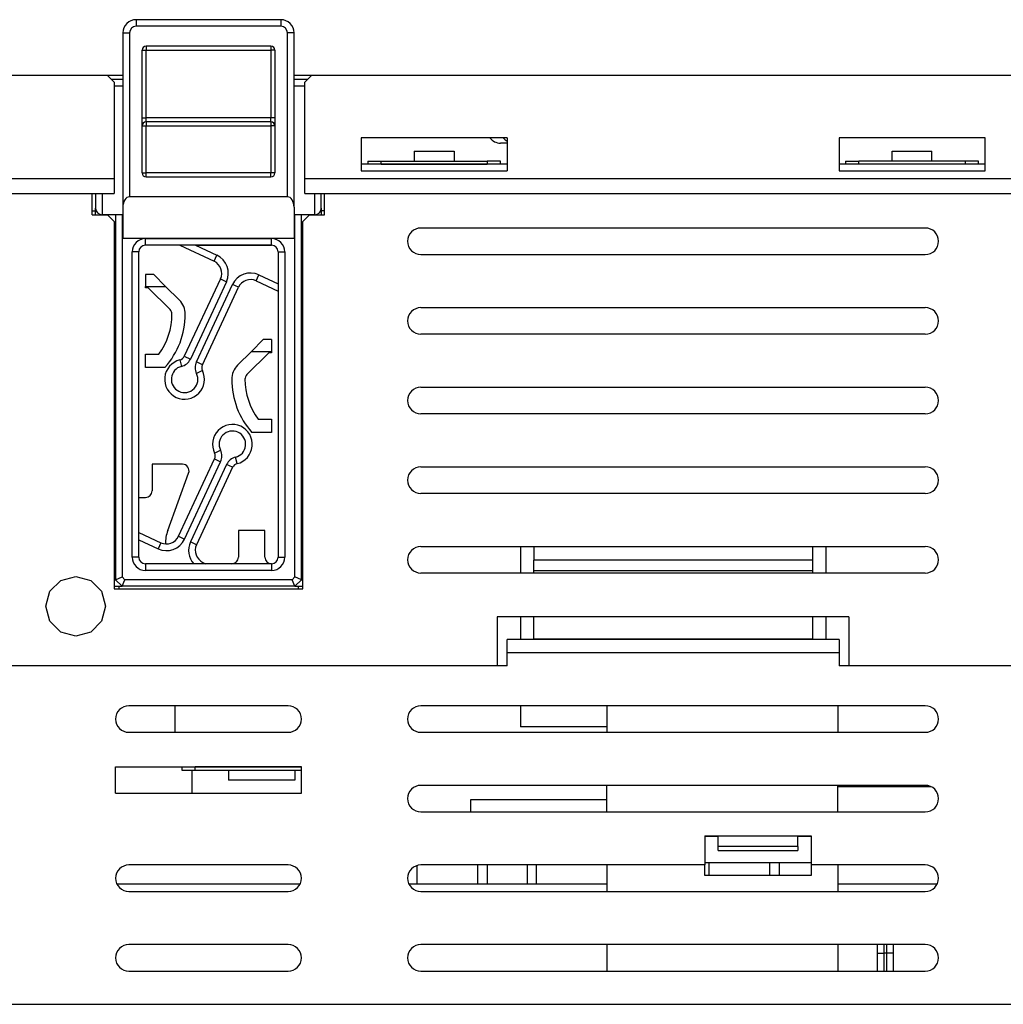
# Model space of a CAD drawing. Extents: x 0 to 316, y 0 to 290.
# Drawn here: x 109 to 183, y 0 to 74 of the extents above; entities that cross this region are included whole.
import ezdxf

# ---------------------------------------------------------------- set-up
doc = ezdxf.new("R2010")
doc.units = 0
doc.header["$MEASUREMENT"] = 0
doc.layers.get('0').update_dxf_attribs({"linetype": 'CONTINUOUS'})

msp = doc.modelspace()

# ---------------------------------------------------------------- linework, layer by layer
at = {"color": 78, "linetype": 'CONTINUOUS'}
for p, q in [((117.5, 74.2), (117.5, 73.7)), ((128.4, 74.2), (117.5, 74.2)), ((117.5, 74.2), (117.5, 73.7)), ((128.4, 74.2), (117.5, 74.2)), ((128.4, 74.2), (128.4, 73.7)), ((128.4, 74.2), (128.4, 73.7)), ((128.4, 73.7), (117.5, 73.7)), ((128.4, 73.7), (117.5, 73.7)), ((116.5, 73.2), (116.5, 60.08)), ((116.5, 73.2), (117, 73.2)), ((116.5, 73.2), (116.5, 60.08)), ((116.5, 73.2), (117, 73.2)), ((117, 73.2), (117, 60.85)), ((117, 73.2), (117, 60.85)), ((128.9, 60.85), (128.9, 73.2)), ((129.4, 73.2), (128.9, 73.2)), ((128.9, 60.85), (128.9, 73.2)), ((129.4, 73.2), (128.9, 73.2)), ((129.4, 60.08), (129.4, 73.2)), ((129.4, 60.08), (129.4, 73.2)), ((127.65, 72.2), (118.25, 72.2)), ((118.25, 72.2), (118.25, 71.9)), ((127.65, 72.2), (118.25, 72.2)), ((118.25, 72.2), (118.25, 71.9)), ((127.65, 72.2), (127.65, 71.9)), ((127.65, 72.2), (127.65, 71.9)), ((117.95, 62.65), (117.95, 71.9)), ((117.95, 71.9), (118.25, 71.9)), ((117.95, 62.65), (117.95, 71.9)), ((117.95, 71.9), (118.25, 71.9)), ((118.25, 66.8), (118.25, 71.9)), ((118.25, 71.9), (127.65, 71.9)), ((118.25, 66.8), (118.25, 71.9)), ((118.25, 71.9), (127.65, 71.9)), ((127.95, 71.9), (127.65, 71.9)), ((127.65, 71.9), (127.65, 66.8)), ((127.95, 71.9), (127.65, 71.9)), ((127.65, 71.9), (127.65, 66.8)), ((127.95, 71.9), (127.95, 62.65)), ((127.95, 71.9), (127.95, 62.65)), ((116.5, 69.7), (115.65, 69.7)), ((116.5, 69.7), (115.65, 69.7)), ((116.5, 69.2), (115.85, 69.2)), ((116.5, 69.2), (115.85, 69.2)), ((130.4, 69.7), (129.4, 69.7)), ((130.4, 69.7), (129.4, 69.7)), ((130.2, 69.2), (129.4, 69.2)), ((130.2, 69.2), (129.4, 69.2)), ((117.95, 66.8), (118.25, 66.8)), ((117.95, 66.8), (118.25, 66.8)), ((118.25, 66.5), (118.25, 66.8)), ((127.65, 66.8), (118.25, 66.8)), ((118.25, 66.5), (118.25, 66.8)), ((127.65, 66.8), (118.25, 66.8)), ((127.95, 66.8), (127.65, 66.8)), ((127.65, 66.5), (127.65, 66.8)), ((127.95, 66.8), (127.65, 66.8)), ((127.65, 66.5), (127.65, 66.8)), ((117.95, 66.2), (118.25, 66.2)), ((117.95, 66.2), (118.25, 66.2)), ((118.25, 66.5), (118.25, 66.2)), ((127.65, 66.5), (118.25, 66.5)), ((118.25, 66.5), (118.25, 66.2)), ((127.65, 66.5), (118.25, 66.5)), ((118.25, 66.2), (127.65, 66.2)), ((118.25, 62.65), (118.25, 66.2)), ((118.25, 66.2), (127.65, 66.2)), ((118.25, 62.65), (118.25, 66.2)), ((127.65, 66.5), (127.65, 66.2)), ((127.65, 66.5), (127.65, 66.2)), ((127.65, 66.2), (127.65, 62.65)), ((127.95, 66.2), (127.65, 66.2)), ((127.65, 66.2), (127.65, 62.65)), ((127.95, 66.2), (127.65, 66.2)), ((117.95, 62.65), (118.25, 62.65)), ((117.95, 62.65), (118.25, 62.65)), ((127.65, 62.65), (118.25, 62.65)), ((118.25, 62.35), (118.25, 62.65)), ((127.65, 62.65), (118.25, 62.65)), ((118.25, 62.35), (118.25, 62.65)), ((118.25, 62.35), (127.65, 62.35)), ((118.25, 62.35), (127.65, 62.35)), ((127.65, 62.35), (127.65, 62.65)), ((127.95, 62.65), (127.65, 62.65)), ((127.65, 62.35), (127.65, 62.65)), ((127.95, 62.65), (127.65, 62.65)), ((114.45, 61.1), (114.45, 60)), ((114.45, 61.1), (114.45, 60)), ((114.95, 61.1), (114.95, 59.5)), ((114.95, 61.1), (114.95, 59.5)), ((128.9, 60.85), (117, 60.85)), ((128.9, 60.85), (117, 60.85)), ((130.95, 59.5), (130.95, 61.1)), ((130.95, 59.5), (130.95, 61.1)), ((131.45, 60), (131.45, 61.1)), ((131.45, 60), (131.45, 61.1)), ((114.45, 59.5), (114.45, 60)), ((114.45, 59.5), (114.45, 60)), ((116.5, 59.5), (114.95, 59.5)), ((116.5, 59.5), (114.95, 59.5)), ((115.95, 59.5), (115.95, 32)), ((115.95, 59.5), (115.95, 32)), ((116.45, 59.5), (116.45, 32.207)), ((116.45, 59.5), (116.45, 32.207)), ((116.5, 60.08), (116.5, 57.7)), ((116.5, 60.08), (116.5, 57.7)), ((129.4, 60.08), (129.4, 57.7)), ((129.4, 60.08), (129.4, 57.7)), ((130.95, 59.5), (129.4, 59.5)), ((130.95, 59.5), (129.4, 59.5)), ((129.45, 32.207), (129.45, 59.5)), ((129.45, 32.207), (129.45, 59.5)), ((129.95, 32), (129.95, 59.5)), ((129.95, 32), (129.95, 59.5)), ((131.45, 60), (131.45, 59.5)), ((131.45, 60), (131.45, 59.5)), ((129.4, 57.7), (116.5, 57.7)), ((129.4, 57.7), (116.5, 57.7)), ((118.2, 57.7), (127.7, 57.7)), ((118.2, 57.2), (118.2, 57.7)), ((118.2, 57.7), (127.7, 57.7)), ((118.2, 57.2), (118.2, 57.7)), ((127.7, 57.2), (118.2, 57.2)), ((127.7, 57.2), (118.2, 57.2)), ((120.786, 57.2), (123.368, 55.996)), ((120.786, 57.2), (123.368, 55.996)), ((121.969, 57.2), (127.7, 57.2)), ((121.969, 57.2), (123.579, 56.45)), ((121.969, 57.2), (127.7, 57.2)), ((121.969, 57.2), (123.579, 56.45)), ((127.7, 57.2), (127.7, 57.7)), ((127.7, 57.2), (127.7, 57.7)), ((117.2, 33.7), (117.2, 56.7)), ((117.7, 56.7), (117.2, 56.7)), ((117.2, 33.7), (117.2, 56.7)), ((117.7, 56.7), (117.2, 56.7)), ((117.7, 35.005), (117.7, 56.7)), ((117.7, 35.005), (117.7, 56.7)), ((123.368, 55.996), (123.579, 56.45)), ((123.368, 55.996), (123.579, 56.45)), ((128.2, 56.7), (128.7, 56.7)), ((128.2, 56.7), (128.2, 54.295)), ((128.2, 56.7), (128.7, 56.7)), ((128.2, 56.7), (128.2, 54.295)), ((128.7, 56.7), (128.7, 33.7)), ((128.7, 56.7), (128.7, 33.7)), ((126.54, 54.517), (126.751, 54.97)), ((126.54, 54.517), (126.751, 54.97)), ((126.751, 54.97), (128.2, 54.295)), ((126.751, 54.97), (128.2, 54.295)), ((123.851, 54.667), (121.13, 48.832)), ((123.851, 54.667), (121.13, 48.832)), ((124.304, 54.456), (121.583, 48.621)), ((124.304, 54.456), (121.583, 48.621)), ((122.036, 48.409), (124.758, 54.245)), ((122.036, 48.409), (124.758, 54.245)), ((123.851, 54.667), (124.304, 54.456)), ((123.851, 54.667), (124.304, 54.456)), ((125.211, 54.033), (124.758, 54.245)), ((125.211, 54.033), (124.758, 54.245)), ((126.54, 54.517), (128.2, 53.743)), ((126.54, 54.517), (128.2, 53.743)), ((128.2, 54.295), (128.2, 33.7)), ((128.2, 54.295), (128.2, 33.7)), ((122.49, 48.198), (125.211, 54.033)), ((122.49, 48.198), (125.211, 54.033)), ((120.795, 48.557), (120.913, 48.072)), ((120.795, 48.557), (120.913, 48.072)), ((121.13, 48.832), (121.583, 48.621)), ((121.13, 48.832), (121.583, 48.621)), ((122.49, 48.198), (122.036, 48.409)), ((122.49, 48.198), (122.036, 48.409)), ((122.495, 47.765), (122.046, 47.543)), ((122.495, 47.765), (122.046, 47.543)), ((123.405, 41.535), (123.854, 41.757)), ((123.405, 41.535), (123.854, 41.757)), ((120.689, 35.267), (123.41, 41.102)), ((120.689, 35.267), (123.41, 41.102)), ((121.142, 35.055), (123.864, 40.891)), ((121.142, 35.055), (123.864, 40.891)), ((123.41, 41.102), (123.864, 40.891)), ((123.41, 41.102), (123.864, 40.891)), ((125.105, 40.743), (124.987, 41.228)), ((125.105, 40.743), (124.987, 41.228)), ((120.986, 40.7), (118.7, 40.7)), ((118.7, 40.7), (118.7, 38.7)), ((120.986, 40.7), (118.7, 40.7)), ((118.7, 40.7), (118.7, 38.7)), ((124.317, 40.679), (121.596, 34.844)), ((124.317, 40.679), (121.596, 34.844)), ((124.77, 40.468), (122.049, 34.633)), ((124.77, 40.468), (122.049, 34.633)), ((124.77, 40.468), (124.317, 40.679)), ((124.77, 40.468), (124.317, 40.679)), ((119.881, 35.697), (121.456, 40.029)), ((119.881, 35.697), (121.456, 40.029)), ((117.7, 38.2), (118.2, 38.2)), ((117.7, 38.2), (118.2, 38.2)), ((125.2, 35.7), (125.2, 33.7)), ((127.2, 35.7), (125.2, 35.7)), ((125.2, 35.7), (125.2, 33.7)), ((127.2, 35.7), (125.2, 35.7)), ((127.2, 33.7), (127.2, 35.7)), ((127.2, 33.7), (127.2, 35.7)), ((117.7, 35.557), (119.36, 34.783)), ((117.7, 35.557), (119.36, 34.783)), ((117.7, 33.7), (117.7, 35.005)), ((117.7, 35.005), (119.149, 34.33)), ((117.7, 33.7), (117.7, 35.005)), ((117.7, 35.005), (119.149, 34.33)), ((120.689, 35.267), (121.142, 35.055)), ((120.689, 35.267), (121.142, 35.055)), ((119.36, 34.783), (119.149, 34.33)), ((119.36, 34.783), (119.149, 34.33)), ((122.049, 34.633), (121.596, 34.844)), ((122.049, 34.633), (121.596, 34.844)), ((117.7, 33.7), (117.2, 33.7)), ((117.7, 33.7), (117.2, 33.7)), ((128.2, 33.7), (128.7, 33.7)), ((128.2, 33.7), (128.7, 33.7)), ((121.846, 33.2), (118.2, 33.2)), ((118.2, 33.2), (118.2, 32.7)), ((121.846, 33.2), (118.2, 33.2)), ((118.2, 33.2), (118.2, 32.7)), ((127.7, 32.7), (118.2, 32.7)), ((127.7, 32.7), (118.2, 32.7)), ((127.7, 33.2), (121.846, 33.2)), ((127.7, 33.2), (121.846, 33.2)), ((122.532, 33.304), (122.484, 33.2)), ((122.532, 33.304), (122.484, 33.2)), ((122.532, 33.304), (122.755, 33.2)), ((122.532, 33.304), (122.755, 33.2)), ((127.7, 33.2), (127.7, 32.7)), ((127.7, 33.2), (127.7, 32.7)), ((115.85, 32), (115.95, 32)), ((115.85, 32), (115.95, 32)), ((115.95, 32), (116.45, 32.207)), ((115.95, 32), (116.45, 32.207)), ((115.95, 32), (116.45, 31.5)), ((115.95, 32), (116.45, 31.5)), ((116.45, 32.207), (116.657, 32)), ((116.45, 32.207), (116.657, 32)), ((116.45, 31.5), (116.657, 32)), ((116.45, 31.5), (116.657, 32)), ((129.243, 32), (116.657, 32)), ((129.243, 32), (116.657, 32)), ((129.243, 32), (129.45, 32.207)), ((129.243, 32), (129.45, 32.207)), ((129.45, 31.5), (129.243, 32)), ((129.45, 31.5), (129.243, 32)), ((129.95, 32), (129.45, 32.207)), ((129.95, 32), (129.45, 32.207)), ((129.45, 31.5), (129.95, 32)), ((129.45, 31.5), (129.95, 32)), ((129.95, 32), (130.05, 32)), ((129.95, 32), (130.05, 32)), ((115.85, 31.5), (116.45, 31.5)), ((115.85, 31.5), (116.45, 31.5)), ((129.45, 31.5), (116.45, 31.5)), ((129.45, 31.5), (116.45, 31.5)), ((129.45, 31.5), (130.05, 31.5)), ((129.45, 31.5), (130.05, 31.5))]:
    msp.add_line(p, q, dxfattribs=at)
at = {"color": 218, "linetype": 'CONTINUOUS'}
for p, q in [((115.35, 70), (78.45, 70)), ((115.35, 70), (78.45, 70)), ((116.5, 70), (115.35, 70)), ((115.85, 69.5), (115.35, 70)), ((116.5, 70), (115.35, 70)), ((115.85, 69.5), (115.35, 70)), ((130.7, 70), (129.4, 70)), ((130.7, 70), (129.4, 70)), ((130.7, 70), (130.2, 69.5)), ((130.7, 70), (130.2, 69.5)), ((185.35, 70), (130.7, 70)), ((185.35, 70), (130.7, 70)), ((115.85, 69.5), (115.85, 62.2)), ((115.85, 69.5), (115.85, 62.2)), ((130.2, 62.2), (130.2, 69.5)), ((130.2, 62.2), (130.2, 69.5)), ((134.45, 65.3), (134.45, 62.8)), ((145.45, 65.3), (134.45, 65.3)), ((134.45, 65.3), (134.45, 62.8)), ((145.45, 65.3), (134.45, 65.3)), ((145.45, 65.3), (145.45, 62.8)), ((145.45, 65.3), (145.45, 62.8)), ((170.45, 65.3), (170.45, 62.8)), ((181.45, 65.3), (170.45, 65.3)), ((170.45, 65.3), (170.45, 62.8)), ((181.45, 65.3), (170.45, 65.3)), ((181.45, 62.8), (181.45, 65.3)), ((181.45, 62.8), (181.45, 65.3)), ((138.45, 64.3), (141.45, 64.3)), ((138.45, 64.3), (138.45, 63.55)), ((138.45, 64.3), (141.45, 64.3)), ((138.45, 64.3), (138.45, 63.55)), ((141.45, 64.3), (141.45, 63.55)), ((141.45, 64.3), (141.45, 63.55)), ((174.45, 64.3), (177.45, 64.3)), ((174.45, 63.55), (174.45, 64.3)), ((174.45, 64.3), (177.45, 64.3)), ((174.45, 63.55), (174.45, 64.3)), ((177.45, 63.55), (177.45, 64.3)), ((177.45, 63.55), (177.45, 64.3)), ((145.45, 63.3), (134.45, 63.3)), ((145.45, 63.3), (134.45, 63.3)), ((181.45, 63.3), (170.45, 63.3)), ((181.45, 63.3), (170.45, 63.3)), ((134.45, 62.8), (145.45, 62.8)), ((134.45, 62.8), (145.45, 62.8)), ((170.45, 62.8), (181.45, 62.8)), ((170.45, 62.8), (181.45, 62.8)), ((115.85, 62.2), (103.959, 62.2)), ((115.85, 62.2), (103.959, 62.2)), ((115.85, 62.2), (115.85, 61.1)), ((115.85, 62.2), (115.85, 61.1)), ((185.85, 62.2), (130.2, 62.2)), ((130.2, 61.1), (130.2, 62.2)), ((185.85, 62.2), (130.2, 62.2)), ((130.2, 61.1), (130.2, 62.2)), ((103.593, 61.1), (115.85, 61.1)), ((103.593, 61.1), (115.85, 61.1)), ((114.2, 59.5), (114.2, 61.1)), ((114.2, 59.5), (114.2, 61.1)), ((130.2, 61.1), (185.85, 61.1)), ((130.2, 61.1), (185.85, 61.1)), ((131.7, 59.5), (131.7, 61.1)), ((131.7, 59.5), (131.7, 61.1)), ((114.2, 59.8), (114.45, 59.8)), ((114.2, 59.8), (114.45, 59.8)), ((114.2, 59.5), (115.35, 59.5)), ((114.2, 59.5), (115.35, 59.5)), ((115.85, 59), (115.35, 59.5)), ((115.85, 59), (115.35, 59.5)), ((130.55, 59.5), (130.05, 59)), ((130.55, 59.5), (130.05, 59)), ((130.55, 59.5), (131.7, 59.5)), ((130.55, 59.5), (131.7, 59.5)), ((131.7, 59.8), (131.45, 59.8)), ((131.7, 59.8), (131.45, 59.8)), ((115.85, 59), (115.85, 31.3)), ((115.85, 59), (115.85, 31.3)), ((130.05, 31.3), (130.05, 59)), ((130.05, 31.3), (130.05, 59)), ((176.95, 58.5), (138.95, 58.5)), ((176.95, 58.5), (138.95, 58.5)), ((138.95, 56.5), (176.95, 56.5)), ((138.95, 56.5), (176.95, 56.5)), ((118.821, 55), (118.2, 55)), ((118.2, 55), (118.2, 54.1)), ((118.821, 55), (118.2, 55)), ((118.2, 55), (118.2, 54.1)), ((118.821, 55), (119.721, 54.1)), ((118.821, 55), (119.721, 54.1)), ((118.2, 54), (118.2, 54.1)), ((118.2, 54.1), (119.721, 54.1)), ((118.2, 54), (118.2, 54.1)), ((118.2, 54.1), (119.721, 54.1)), ((118.407, 54), (118.2, 54)), ((118.407, 54), (118.2, 54)), ((118.407, 54), (120.054, 52.354)), ((118.407, 54), (120.054, 52.354)), ((120.761, 53.061), (119.721, 54.1)), ((120.761, 53.061), (119.721, 54.1)), ((138.95, 52.5), (176.95, 52.5)), ((138.95, 52.5), (176.95, 52.5)), ((176.95, 50.5), (138.95, 50.5)), ((176.95, 50.5), (138.95, 50.5)), ((127.079, 50.1), (126.179, 49.2)), ((127.079, 50.1), (126.179, 49.2)), ((127.7, 50.1), (127.079, 50.1)), ((127.7, 50.1), (127.079, 50.1)), ((127.7, 50.1), (127.7, 49.2)), ((127.7, 50.1), (127.7, 49.2)), ((118.2, 49), (119.2, 49)), ((118.2, 48), (118.2, 49)), ((118.2, 49), (119.2, 49)), ((118.2, 48), (118.2, 49)), ((126.179, 49.2), (125.139, 48.161)), ((126.179, 49.2), (125.139, 48.161)), ((125.846, 47.454), (127.493, 49.1)), ((125.846, 47.454), (127.493, 49.1)), ((126.179, 49.2), (127.7, 49.2)), ((126.179, 49.2), (127.7, 49.2)), ((127.7, 49.1), (127.493, 49.1)), ((127.7, 49.1), (127.493, 49.1)), ((127.7, 49.2), (127.7, 49.1)), ((127.7, 49.2), (127.7, 49.1)), ((119.672, 48), (118.2, 48)), ((119.672, 48), (118.2, 48)), ((138.95, 46.5), (176.95, 46.5)), ((138.95, 46.5), (176.95, 46.5)), ((126.7, 44.1), (127.7, 44.1)), ((126.7, 44.1), (127.7, 44.1)), ((127.7, 44.1), (127.7, 43.1)), ((127.7, 44.1), (127.7, 43.1)), ((176.95, 44.5), (138.95, 44.5)), ((176.95, 44.5), (138.95, 44.5)), ((127.7, 43.1), (126.228, 43.1)), ((127.7, 43.1), (126.228, 43.1)), ((138.95, 40.5), (176.95, 40.5)), ((138.95, 40.5), (176.95, 40.5)), ((176.95, 38.5), (138.95, 38.5)), ((176.95, 38.5), (138.95, 38.5)), ((138.95, 34.5), (176.95, 34.5)), ((138.95, 34.5), (176.95, 34.5)), ((176.95, 32.5), (138.95, 32.5)), ((176.95, 32.5), (138.95, 32.5)), ((115.85, 31.3), (130.05, 31.3)), ((115.85, 31.3), (130.05, 31.3)), ((116.2, 31.5), (116.2, 31.3)), ((116.2, 31.5), (116.2, 31.3)), ((129.7, 31.5), (129.7, 31.3)), ((129.7, 31.5), (129.7, 31.3)), ((144.7, 29.2), (144.7, 25.5)), ((171.2, 29.2), (144.7, 29.2)), ((144.7, 29.2), (144.7, 25.5)), ((171.2, 29.2), (144.7, 29.2)), ((171.2, 29.2), (171.2, 25.5)), ((171.2, 29.2), (171.2, 25.5)), ((170.45, 27.5), (145.45, 27.5)), ((145.45, 26.5), (145.45, 27.5)), ((170.45, 27.5), (145.45, 27.5)), ((145.45, 26.5), (145.45, 27.5)), ((170.45, 27.5), (170.45, 26.5)), ((170.45, 27.5), (170.45, 26.5)), ((145.45, 26.5), (170.45, 26.5)), ((145.45, 25.5), (145.45, 26.5)), ((145.45, 26.5), (170.45, 26.5)), ((145.45, 25.5), (145.45, 26.5)), ((170.45, 26.5), (170.45, 25.5)), ((170.45, 26.5), (170.45, 25.5)), ((145.45, 25.5), (103.45, 25.5)), ((145.45, 25.5), (103.45, 25.5)), ((212.45, 25.5), (170.45, 25.5)), ((212.45, 25.5), (170.45, 25.5)), ((128.95, 22.5), (116.95, 22.5)), ((128.95, 22.5), (116.95, 22.5)), ((176.95, 22.5), (138.95, 22.5)), ((176.95, 22.5), (138.95, 22.5)), ((152.95, 22.5), (152.95, 20.5)), ((152.95, 22.5), (152.95, 20.5)), ((170.35, 22.5), (170.35, 20.5)), ((170.35, 22.5), (170.35, 20.5)), ((116.95, 20.5), (128.95, 20.5)), ((116.95, 20.5), (128.95, 20.5)), ((138.95, 20.5), (176.95, 20.5)), ((138.95, 20.5), (176.95, 20.5)), ((115.95, 17.9), (129.95, 17.9)), ((115.95, 15.9), (115.95, 17.9)), ((115.95, 17.9), (129.95, 17.9)), ((115.95, 15.9), (115.95, 17.9)), ((129.95, 15.9), (129.95, 17.9)), ((129.95, 15.9), (129.95, 17.9)), ((124.45, 17.65), (124.45, 16.9)), ((124.45, 17.65), (124.45, 16.9)), ((129.45, 17.65), (129.45, 16.9)), ((129.45, 17.65), (129.45, 16.9)), ((129.45, 16.9), (124.45, 16.9)), ((129.45, 16.9), (124.45, 16.9)), ((176.95, 16.5), (138.95, 16.5)), ((176.95, 16.5), (138.95, 16.5)), ((152.95, 14.5), (152.95, 16.5)), ((152.95, 14.5), (152.95, 16.5)), ((170.35, 14.5), (170.35, 16.5)), ((170.35, 14.5), (170.35, 16.5)), ((115.95, 15.9), (129.95, 15.9)), ((115.95, 15.9), (129.95, 15.9)), ((138.95, 14.5), (176.95, 14.5)), ((138.95, 14.5), (176.95, 14.5)), ((160.35, 12.7), (160.35, 10.5)), ((160.35, 12.7), (168.35, 12.7)), ((160.35, 12.7), (160.35, 10.5)), ((160.35, 12.7), (168.35, 12.7)), ((161.35, 11.9), (161.35, 12.7)), ((161.35, 11.9), (161.35, 12.7)), ((167.35, 11.9), (167.35, 12.7)), ((167.35, 11.9), (167.35, 12.7)), ((168.35, 12.7), (168.35, 10.5)), ((168.35, 12.7), (168.35, 10.5)), ((161.35, 11.6), (161.35, 11.9)), ((167.35, 11.9), (161.35, 11.9)), ((161.35, 11.6), (161.35, 11.9)), ((167.35, 11.9), (161.35, 11.9)), ((167.35, 11.9), (167.35, 11.6)), ((167.35, 11.9), (167.35, 11.6)), ((161.35, 11.6), (167.35, 11.6)), ((161.35, 11.6), (167.35, 11.6)), ((128.95, 10.5), (116.95, 10.5)), ((128.95, 10.5), (116.95, 10.5)), ((160.35, 10.5), (138.95, 10.5)), ((160.35, 10.5), (138.95, 10.5)), ((152.95, 10.5), (152.95, 8.5)), ((152.95, 10.5), (152.95, 8.5)), ((160.35, 9.7), (160.35, 10.5)), ((160.35, 9.7), (160.35, 10.5)), ((176.95, 10.5), (168.35, 10.5)), ((168.35, 10.5), (168.35, 9.7)), ((176.95, 10.5), (168.35, 10.5)), ((168.35, 10.5), (168.35, 9.7)), ((170.35, 10.5), (170.35, 8.5)), ((170.35, 10.5), (170.35, 8.5)), ((168.35, 9.7), (160.35, 9.7)), ((168.35, 9.7), (160.35, 9.7)), ((116.95, 8.5), (128.95, 8.5)), ((116.95, 8.5), (128.95, 8.5)), ((138.95, 8.5), (176.95, 8.5)), ((138.95, 8.5), (176.95, 8.5)), ((128.95, 4.5), (116.95, 4.5)), ((128.95, 4.5), (116.95, 4.5)), ((176.95, 4.5), (138.95, 4.5)), ((176.95, 4.5), (138.95, 4.5)), ((152.95, 4.5), (152.95, 2.5)), ((152.95, 4.5), (152.95, 2.5)), ((170.35, 4.5), (170.35, 2.5)), ((170.35, 4.5), (170.35, 2.5)), ((116.95, 2.5), (128.95, 2.5)), ((116.95, 2.5), (128.95, 2.5)), ((138.95, 2.5), (176.95, 2.5)), ((138.95, 2.5), (176.95, 2.5)), ((78.45, 0), (237.45, 0)), ((78.45, 0), (237.45, 0))]:
    msp.add_line(p, q, dxfattribs=at)
at = {"color": 238, "linetype": 'CONTINUOUS'}
for p, q in [((145.45, 64.9), (144.95, 64.9)), ((145.45, 64.9), (144.95, 64.9)), ((121.7, 17.65), (121.7, 15.9)), ((121.7, 17.65), (121.7, 15.9)), ((177.39, 16.4), (170.35, 16.4)), ((177.39, 16.4), (170.35, 16.4)), ((142.7, 15.4), (142.7, 14.5)), ((152.95, 15.4), (142.7, 15.4)), ((142.7, 15.4), (142.7, 14.5)), ((152.95, 15.4), (142.7, 15.4))]:
    msp.add_line(p, q, dxfattribs=at)
at = {"color": 178, "linetype": 'CONTINUOUS'}
for p, q in [((134.95, 63.55), (135.95, 63.55)), ((134.95, 63.55), (134.95, 63.3)), ((134.95, 63.55), (135.95, 63.55)), ((134.95, 63.55), (134.95, 63.3)), ((135.95, 63.3), (135.236, 63.3)), ((135.95, 63.3), (135.236, 63.3)), ((135.95, 63.55), (143.95, 63.55)), ((135.95, 63.3), (135.95, 63.55)), ((135.95, 63.55), (143.95, 63.55)), ((135.95, 63.3), (135.95, 63.55)), ((135.95, 63.3), (143.95, 63.3)), ((135.95, 63.3), (143.95, 63.3)), ((144.95, 63.55), (143.95, 63.55)), ((143.95, 63.55), (143.95, 63.3)), ((144.95, 63.55), (143.95, 63.55)), ((143.95, 63.55), (143.95, 63.3)), ((144.664, 63.3), (143.95, 63.3)), ((144.664, 63.3), (143.95, 63.3)), ((144.95, 63.3), (144.95, 63.55)), ((144.95, 63.3), (144.95, 63.55)), ((170.95, 63.55), (171.95, 63.55)), ((170.95, 63.55), (170.95, 63.3)), ((170.95, 63.55), (171.95, 63.55)), ((170.95, 63.55), (170.95, 63.3)), ((171.95, 63.3), (171.236, 63.3)), ((171.95, 63.3), (171.236, 63.3)), ((179.95, 63.55), (171.95, 63.55)), ((171.95, 63.3), (171.95, 63.55)), ((179.95, 63.55), (171.95, 63.55)), ((171.95, 63.3), (171.95, 63.55)), ((179.95, 63.3), (171.95, 63.3)), ((179.95, 63.3), (171.95, 63.3)), ((180.95, 63.55), (179.95, 63.55)), ((179.95, 63.55), (179.95, 63.3)), ((180.95, 63.55), (179.95, 63.55)), ((179.95, 63.55), (179.95, 63.3)), ((180.664, 63.3), (179.95, 63.3)), ((180.664, 63.3), (179.95, 63.3)), ((180.95, 63.3), (180.95, 63.55)), ((180.95, 63.3), (180.95, 63.55)), ((146.45, 34.5), (146.45, 32.5)), ((146.45, 34.5), (146.45, 32.5)), ((147.45, 34.5), (147.45, 33.46)), ((147.45, 34.5), (147.45, 33.46)), ((168.45, 34.5), (168.45, 33.46)), ((168.45, 34.5), (168.45, 33.46)), ((169.45, 34.5), (169.45, 32.5)), ((169.45, 34.5), (169.45, 32.5)), ((168.45, 33.46), (147.45, 33.46)), ((147.45, 32.701), (147.45, 33.46)), ((168.45, 33.46), (147.45, 33.46)), ((147.45, 32.701), (147.45, 33.46)), ((168.45, 33.46), (168.45, 32.701)), ((168.45, 33.46), (168.45, 32.701)), ((147.45, 32.5), (147.45, 32.701)), ((147.45, 32.701), (168.45, 32.701)), ((147.45, 32.5), (147.45, 32.701)), ((147.45, 32.701), (168.45, 32.701)), ((168.45, 32.701), (168.45, 32.5)), ((168.45, 32.701), (168.45, 32.5)), ((146.45, 29.2), (146.45, 27.5)), ((146.45, 29.2), (146.45, 27.5)), ((147.45, 27.511), (147.45, 29.2)), ((147.45, 27.511), (147.45, 29.2)), ((168.45, 29.2), (168.45, 27.511)), ((168.45, 29.2), (168.45, 27.511)), ((169.45, 29.2), (169.45, 27.5)), ((169.45, 29.2), (169.45, 27.5)), ((147.45, 27.5), (147.45, 27.511)), ((168.45, 27.511), (147.45, 27.511)), ((147.45, 27.5), (147.45, 27.511)), ((168.45, 27.511), (147.45, 27.511)), ((168.45, 27.511), (168.45, 27.5)), ((168.45, 27.511), (168.45, 27.5)), ((120.45, 20.5), (120.45, 22.5)), ((120.45, 20.5), (120.45, 22.5)), ((146.45, 22.5), (146.45, 20.9)), ((146.45, 22.5), (146.45, 20.9)), ((152.95, 20.9), (146.45, 20.9)), ((152.95, 20.9), (146.45, 20.9)), ((120.95, 17.9), (121.95, 17.9)), ((120.95, 17.9), (120.95, 17.65)), ((120.95, 17.9), (121.95, 17.9)), ((120.95, 17.9), (120.95, 17.65)), ((129.95, 17.9), (121.95, 17.9)), ((121.95, 17.65), (121.95, 17.9)), ((129.95, 17.9), (121.95, 17.9)), ((121.95, 17.65), (121.95, 17.9)), ((120.95, 17.65), (121.95, 17.65)), ((120.95, 17.65), (121.95, 17.65)), ((121.95, 17.65), (129.95, 17.65)), ((121.95, 17.65), (129.95, 17.65))]:
    msp.add_line(p, q, dxfattribs=at)
at = {"color": 98, "linetype": 'CONTINUOUS'}
for p, q in [((161.35, 12.65), (160.35, 12.65)), ((161.35, 12.65), (160.35, 12.65)), ((168.35, 12.65), (167.35, 12.65)), ((168.35, 12.65), (167.35, 12.65)), ((138.664, 9.05), (138.664, 10.458)), ((138.664, 9.05), (138.664, 10.458)), ((143.236, 9.05), (143.236, 10.5)), ((143.236, 9.05), (143.236, 10.5)), ((143.95, 10.5), (143.95, 9.05)), ((143.95, 10.5), (143.95, 9.05)), ((146.95, 10.5), (146.95, 9.05)), ((146.95, 10.5), (146.95, 9.05)), ((147.664, 9.05), (147.664, 10.5)), ((147.664, 9.05), (147.664, 10.5)), ((160.664, 10.65), (160.351, 10.65)), ((160.664, 10.65), (160.351, 10.65)), ((165.236, 10.65), (160.664, 10.65)), ((160.664, 9.7), (160.664, 10.65)), ((165.236, 10.65), (160.664, 10.65)), ((160.664, 9.7), (160.664, 10.65)), ((165.95, 10.65), (165.236, 10.65)), ((165.236, 9.7), (165.236, 10.65)), ((165.95, 10.65), (165.236, 10.65)), ((165.236, 9.7), (165.236, 10.65)), ((168.35, 10.65), (165.95, 10.65)), ((165.95, 10.65), (165.95, 9.7)), ((168.35, 10.65), (165.95, 10.65)), ((165.95, 10.65), (165.95, 9.7)), ((129.842, 9.05), (116.058, 9.05)), ((129.842, 9.05), (116.058, 9.05)), ((138.664, 9.05), (138.058, 9.05)), ((138.664, 9.05), (138.058, 9.05)), ((143.236, 9.05), (138.664, 9.05)), ((143.236, 9.05), (138.664, 9.05)), ((143.95, 9.05), (143.236, 9.05)), ((143.95, 9.05), (143.236, 9.05)), ((146.95, 9.05), (143.95, 9.05)), ((146.95, 9.05), (143.95, 9.05)), ((147.664, 9.05), (146.95, 9.05)), ((147.664, 9.05), (146.95, 9.05)), ((152.95, 9.05), (147.664, 9.05)), ((152.95, 9.05), (147.664, 9.05)), ((177.842, 9.05), (170.35, 9.05)), ((177.842, 9.05), (170.35, 9.05)), ((173.35, 3.85), (173.35, 4.5)), ((173.35, 3.85), (173.35, 4.5)), ((173.85, 3.85), (173.85, 4.5)), ((173.85, 3.85), (173.85, 4.5)), ((174.05, 3.85), (174.05, 4.5)), ((174.05, 3.85), (174.05, 4.5)), ((174.55, 3.85), (174.55, 4.5)), ((174.55, 3.85), (174.55, 4.5)), ((173.35, 2.5), (173.35, 3.85)), ((173.35, 3.85), (173.85, 3.85)), ((173.35, 2.5), (173.35, 3.85)), ((173.35, 3.85), (173.85, 3.85)), ((174.05, 3.85), (173.85, 3.85)), ((173.85, 2.5), (173.85, 3.85)), ((174.05, 3.85), (173.85, 3.85)), ((173.85, 2.5), (173.85, 3.85)), ((174.55, 3.85), (174.05, 3.85)), ((174.05, 2.5), (174.05, 3.85)), ((174.55, 3.85), (174.05, 3.85)), ((174.05, 2.5), (174.05, 3.85)), ((174.55, 2.5), (174.55, 3.85)), ((174.55, 2.5), (174.55, 3.85))]:
    msp.add_line(p, q, dxfattribs=at)
at = {"color": 58, "linetype": 'CONTINUOUS'}
msp.add_line((171.26, 9.05), (171.26, 9.05), dxfattribs=at)
msp.add_line((171.26, 9.05), (171.26, 9.05), dxfattribs=at)
at = {"color": 158, "linetype": 'CONTINUOUS'}
msp.add_line((176.45, 9.05), (176.45, 9.05), dxfattribs=at)
msp.add_line((176.45, 9.05), (176.45, 9.05), dxfattribs=at)
at = {"color": 218, "linetype": 'CONTINUOUS'}
msp.add_lwpolyline([(110.7, 30), (111.001, 31.125), (111.825, 31.949), (112.95, 32.25), (114.075, 31.949), (114.899, 31.125), (115.2, 30), (114.899, 28.875), (114.075, 28.051), (112.95, 27.75), (111.825, 28.051), (111.001, 28.875), (110.7, 30), (110.7, 30)], dxfattribs=at)
msp.add_lwpolyline([(110.7, 30), (111.001, 31.125), (111.825, 31.949), (112.95, 32.25), (114.075, 31.949), (114.899, 31.125), (115.2, 30), (114.899, 28.875), (114.075, 28.051), (112.95, 27.75), (111.825, 28.051), (111.001, 28.875), (110.7, 30), (110.7, 30)], dxfattribs=at)
at = {"color": 78, "linetype": 'CONTINUOUS'}
for centre, radius, start, end in [((117.5, 73.2), 1, 90, 180), ((117.5, 73.2), 1, 90, 180), ((128.4, 73.2), 1, 0, 90), ((128.4, 73.2), 1, 0, 90), ((117.5, 73.2), 0.5, 90, 180), ((117.5, 73.2), 0.5, 90, 180), ((128.4, 73.2), 0.5, 0, 90), ((128.4, 73.2), 0.5, 0, 90), ((118.25, 71.9), 0.3, 90, 180), ((118.25, 71.9), 0.3, 90, 180), ((127.65, 71.9), 0.3, 0, 90), ((127.65, 71.9), 0.3, 0, 90), ((118.25, 66.2), 0.3, 90, 180), ((118.25, 66.2), 0.3, 90, 180), ((127.65, 66.2), 0.3, 0, 90), ((127.65, 66.2), 0.3, 0, 90), ((118.25, 62.65), 0.3, 180, 270), ((118.25, 62.65), 0.3, 180, 270), ((127.65, 62.65), 0.3, 270, 0), ((127.65, 62.65), 0.3, 270, 0), ((114.95, 60), 0.5, 180, 270), ((114.95, 60), 0.5, 180, 270), ((130.95, 60), 0.5, 270, 0), ((130.95, 60), 0.5, 270, 0), ((118.2, 56.7), 1, 90, 180), ((118.2, 56.7), 1, 90, 180), ((118.2, 56.7), 0.5, 90, 180), ((118.2, 56.7), 0.5, 90, 180), ((127.7, 56.7), 1, 0, 90), ((127.7, 56.7), 1, 0, 90), ((127.7, 56.7), 0.5, 0, 90), ((127.7, 56.7), 0.5, 0, 90), ((122.945, 55.09), 1.5, 335, 65), ((122.945, 55.09), 1.5, 335, 65), ((122.945, 55.09), 1, 335, 65), ((122.945, 55.09), 1, 335, 65), ((126.117, 53.611), 1.5, 65, 155), ((126.117, 53.611), 1.5, 65, 155), ((126.117, 53.611), 1, 65, 155), ((126.117, 53.611), 1, 65, 155), ((121.15, 47.1), 1.5, 103.68219, 26.31781), ((121.15, 47.1), 1.5, 103.68219, 26.31781), ((120.677, 49.043), 0.5, 283.68219, 335), ((120.677, 49.043), 0.5, 283.68219, 335), ((120.677, 49.043), 1, 283.68219, 335), ((120.677, 49.043), 1, 283.68219, 335), ((122.943, 47.987), 1, 155, 206.31781), ((122.943, 47.987), 1, 155, 206.31781), ((121.15, 47.1), 1, 103.68219, 26.31781), ((121.15, 47.1), 1, 103.68219, 26.31781), ((122.943, 47.987), 0.5, 155, 206.31781), ((122.943, 47.987), 0.5, 155, 206.31781), ((124.75, 42.2), 1.5, 283.68219, 206.31781), ((124.75, 42.2), 1.5, 283.68219, 206.31781), ((124.75, 42.2), 1, 283.68219, 206.31781), ((124.75, 42.2), 1, 283.68219, 206.31781), ((122.957, 41.313), 1, 335, 26.31781), ((122.957, 41.313), 1, 335, 26.31781), ((122.957, 41.313), 0.5, 335, 26.31781), ((122.957, 41.313), 0.5, 335, 26.31781), ((125.223, 40.257), 1, 103.68219, 155), ((125.223, 40.257), 1, 103.68219, 155), ((120.986, 40.2), 0.5, 340.01689, 90), ((120.986, 40.2), 0.5, 340.01689, 90), ((125.223, 40.257), 0.5, 103.68219, 155), ((125.223, 40.257), 0.5, 103.68219, 155), ((118.2, 38.7), 0.5, 270, 0), ((118.2, 38.7), 0.5, 270, 0), ((122.7, 34.671), 3, 160.01689, 179.59715), ((122.7, 34.671), 3, 160.01689, 179.59715), ((119.783, 35.689), 1.5, 245, 335), ((119.783, 35.689), 1.5, 245, 335), ((119.783, 35.689), 1, 245, 335), ((119.783, 35.689), 1, 245, 335), ((122.955, 34.21), 1.5, 155, 222.32257), ((122.955, 34.21), 1.5, 155, 222.32257), ((122.955, 34.21), 1, 155, 245), ((122.955, 34.21), 1, 155, 245), ((118.2, 33.7), 1, 180, 270), ((118.2, 33.7), 1, 180, 270), ((118.2, 33.7), 0.5, 180, 270), ((118.2, 33.7), 0.5, 180, 270), ((124.7, 33.7), 0.5, 270, 0), ((124.7, 33.7), 0.5, 270, 0), ((127.7, 33.7), 0.5, 180, 270), ((127.7, 33.7), 0.5, 180, 270), ((127.7, 33.7), 0.5, 270, 0), ((127.7, 33.7), 1, 270, 0), ((127.7, 33.7), 0.5, 270, 0), ((127.7, 33.7), 1, 270, 0)]:
    msp.add_arc(centre, radius, start, end, dxfattribs=at)
at = {"color": 238, "linetype": 'CONTINUOUS'}
msp.add_arc((144.95, 65.9), 1, 216.93432, 270, dxfattribs=at)
msp.add_arc((144.95, 65.9), 1, 216.93432, 270, dxfattribs=at)
at = {"color": 218, "linetype": 'CONTINUOUS'}
for centre, radius, start, end in [((145.95, 65.9), 1, 216.93409, 240.03168), ((145.95, 65.9), 1, 216.93409, 240.03168), ((138.95, 57.5), 1, 90, 270), ((138.95, 57.5), 1, 90, 270), ((176.95, 57.5), 1, 270, 90), ((176.95, 57.5), 1, 270, 90), ((119.7, 52), 1.5, 0, 45), ((119.7, 52), 1.5, 0, 45), ((115.2, 52), 5, 323.1301, 0), ((115.2, 52), 5, 323.1301, 0), ((115.2, 52), 6, 318.18968, 0), ((115.2, 52), 6, 318.18968, 0), ((119.7, 52), 0.5, 0, 45), ((119.7, 52), 0.5, 0, 45), ((138.95, 51.5), 1, 90, 270), ((138.95, 51.5), 1, 90, 270), ((176.95, 51.5), 1, 270, 90), ((176.95, 51.5), 1, 270, 90), ((126.2, 47.1), 1.5, 135, 180), ((126.2, 47.1), 1.5, 135, 180), ((130.7, 47.1), 6, 180, 221.81032), ((130.7, 47.1), 6, 180, 221.81032), ((126.2, 47.1), 0.5, 135, 180), ((126.2, 47.1), 0.5, 135, 180), ((130.7, 47.1), 5, 180, 216.8699), ((130.7, 47.1), 5, 180, 216.8699), ((138.95, 45.5), 1, 90, 270), ((138.95, 45.5), 1, 90, 270), ((176.95, 45.5), 1, 270, 90), ((176.95, 45.5), 1, 270, 90), ((138.95, 39.5), 1, 90, 270), ((138.95, 39.5), 1, 90, 270), ((176.95, 39.5), 1, 270, 90), ((176.95, 39.5), 1, 270, 90), ((138.95, 33.5), 1, 90, 270), ((138.95, 33.5), 1, 90, 270), ((176.95, 33.5), 1, 270, 90), ((176.95, 33.5), 1, 270, 90), ((116.95, 21.5), 1, 90, 270), ((116.95, 21.5), 1, 90, 270), ((128.95, 21.5), 1, 270, 90), ((128.95, 21.5), 1, 270, 90), ((138.95, 21.5), 1, 90, 270), ((138.95, 21.5), 1, 90, 270), ((176.95, 21.5), 1, 270, 90), ((176.95, 21.5), 1, 270, 90), ((138.95, 15.5), 1, 90, 270), ((138.95, 15.5), 1, 90, 270), ((176.95, 15.5), 1, 270, 90), ((176.95, 15.5), 1, 270, 90), ((116.95, 9.5), 1, 90, 270), ((116.95, 9.5), 1, 90, 270), ((128.95, 9.5), 1, 270, 90), ((128.95, 9.5), 1, 270, 90), ((138.95, 9.5), 1, 90, 270), ((138.95, 9.5), 1, 90, 270), ((176.95, 9.5), 1, 270, 90), ((176.95, 9.5), 1, 270, 90), ((116.95, 3.5), 1, 90, 270), ((116.95, 3.5), 1, 90, 270), ((128.95, 3.5), 1, 270, 90), ((128.95, 3.5), 1, 270, 90), ((138.95, 3.5), 1, 90, 270), ((138.95, 3.5), 1, 90, 270), ((176.95, 3.5), 1, 270, 90), ((176.95, 3.5), 1, 270, 90)]:
    msp.add_arc(centre, radius, start, end, dxfattribs=at)
at = {"color": 78, "linetype": 'CONTINUOUS'}
for centre, start_param, end_param in [((117, 60.08), 0, 1.570796), ((117, 60.08), 0, 1.570796), ((128.9, 60.08), -1.570796, 0), ((128.9, 60.08), -1.570796, 0)]:
    msp.add_ellipse(centre, major_axis=(0, 0.77), ratio=0.649408, start_param=start_param, end_param=end_param, dxfattribs=at)

doc.saveas('drawing.dxf')
